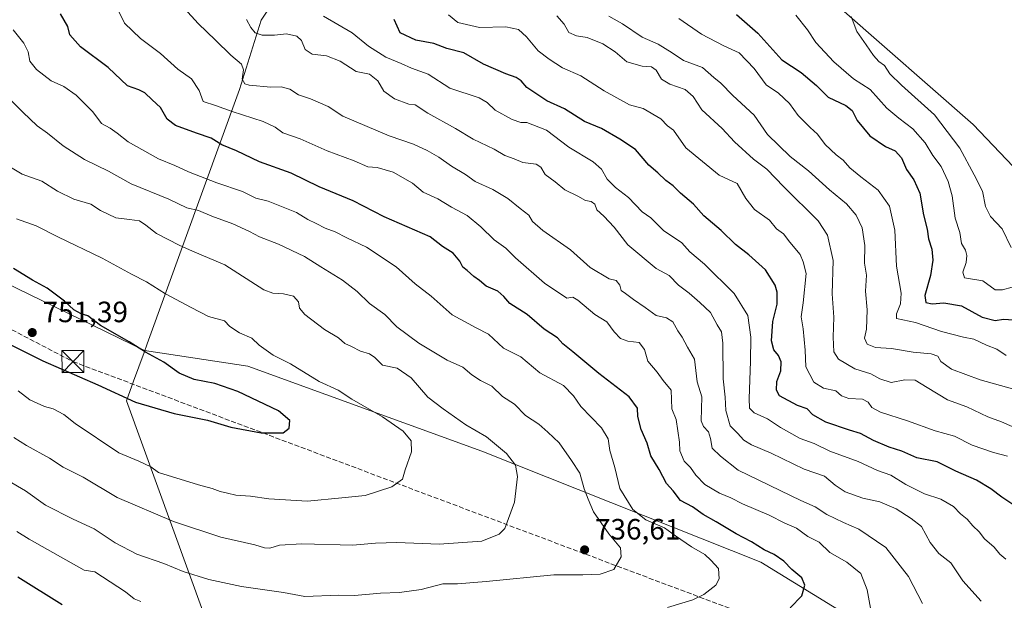
# Model space of a CAD drawing. Units: metres. Extents: x 644923 to 648383, y 4732266 to 4734652.
# Drawn here: x 646872 to 647208, y 4733941 to 4734139 of the extents above; entities that cross this region are included whole.
import ezdxf

# ---------------------------------------------------------------- set-up
doc = ezdxf.new("R2010")
doc.units = ezdxf.units.M
doc.header["$MEASUREMENT"] = 0
doc.linetypes.add('DGN Style 3', pattern=[2.307223, 1.648017, -0.659207])
for name, color, linetype, lineweight in [('Arbolado forestal CxS', 92, 'Continuous', 0), ('Cima', 7, 'Continuous', 0), ('Comarca', 135, 'Continuous', 13), ('Comarca CxS', 21, 'Continuous', 0), ('Conducción de hidrocarburos lineal', 6, 'DGN Style 3', 0), ('Curva de nivel maestra', 30, 'Continuous', 30), ('Curva de nivel normal', 30, 'Continuous', 0), ('Entidad de ámbito territorial', 7, 'Continuous', 0), ('Entidad de ámbito territorial CxS', 92, 'Continuous', 0), ('Municipio', 91, 'Continuous', 13), ('Municipio CxS', 4, 'Continuous', 0), ('Pastizal CxS', 92, 'Continuous', 0), ('Punto de cota en terreno', 7, 'Continuous', 0), ('Rótulo de punto de cota en terreno', 7, 'Continuous', 0), ('Torre de tendido puntual', 7, 'Continuous', 0)]:
    doc.layers.add(name, color=color, linetype=linetype, lineweight=lineweight)
doc.styles.add('Style-Arial', font='txt')

# ---------------------------------------------------------------- blocks, each defined once
blk = doc.blocks.new('5PATER')
at = {"layer": 'Punto de cota en terreno', "linetype": 'Continuous', "lineweight": 0}
h = blk.add_hatch(color=51, dxfattribs=at)
edge = h.paths.add_edge_path()
edge.add_ellipse((0, 0), major_axis=(-0.11, -0.111), ratio=0.999422, start_angle=0, end_angle=360)
blk = doc.blocks.new('5TTEND')
at = {"layer": 'Cima', "color": 7, "linetype": 'Continuous', "lineweight": 0}
for p, q in [((-0.375, 0.3754), (0.375, -0.3746)), ((0.372, 0.3784), (-0.372, -0.3776))]:
    blk.add_line(p, q, dxfattribs=at)
at = {"layer": 'Cima', "color": 7, "linetype": 'Continuous', "lineweight": 0, "flags": 128}
blk.add_lwpolyline([(-0.375, -0.3746), (0.375, -0.3746), (0.375, 0.3754), (-0.375, 0.3754), (-0.372, -0.3776)], dxfattribs=at)

msp = doc.modelspace()

# ---------------------------------------------------------------- linework, layer by layer
at = {"layer": 'Arbolado forestal CxS', "color": 92, "linetype": 'Continuous', "lineweight": 0}
for points in [[(646835.7592, 4734308.2811, 701.5762), (646873.2157, 4734337.6095, 688.3634), (646898.4585, 4734331.9065, 686.8907), (646953.0137, 4734320.5015, 682.6203), (646974.1845, 4734308.2807, 680.6763), (646991.2829, 4734289.5441, 678.431), (646998.6111, 4734260.2155, 677.3896), (646997.7965, 4734239.8489, 678.5017), (647002.7641, 4734221.3993, 678.3682), (647004.9879, 4734216.7205, 678.3557), (647015.8287, 4734208.4293, 676.4594), (647030.1263, 4734196.7645, 675.3456), (647057.6779, 4734188.0117, 672.1986), (647081.4945, 4734176.6137, 670.7995), (647116.1521, 4734163.6149, 668.1565), (647131.5239, 4734158.9661, 667.3318), (647152.3083, 4734142.4023, 665.2143), (647197.2281, 4734103.0189, 662.3021), (647226.6701, 4734072.0915, 660.671)], [(647004.9879, 4734216.7205, 678.3557), (647015.8287, 4734208.4293, 676.4594), (647030.1263, 4734196.7645, 675.3456), (647057.6779, 4734188.0117, 672.1986), (647081.4945, 4734176.6137, 670.7995), (647116.1521, 4734163.6149, 668.1565), (647131.5239, 4734158.9661, 667.3318), (647152.3083, 4734142.4023, 665.2143), (647197.2281, 4734103.0189, 662.3021), (647226.6701, 4734072.0915, 660.671), (647242.2907, 4734058.5587, 659.934), (647263.3247, 4734059.7195, 657.8093), (647274.7245, 4734057.2755, 657.0908), (647288.5659, 4734043.4259, 656.6832), (647330.9073, 4734025.5041, 652.3683)], [(646667.8208, 4734095.4631, 758.2704), (646703.3165, 4734095.4629, 755.2612), (646726.4293, 4734092.1611, 753.9591), (646752.0201, 4734090.5099, 752.9856), (646776.7839, 4734084.7309, 752.5656), (646794.1187, 4734082.2551, 752.7435), (646825.1375, 4734082.4871, 749.354), (646825.1373, 4734072.7111, 750.9877), (646866.5835, 4734049.2835, 750.7941), (646914.4849, 4734026.0085, 749.5457), (646949.7183, 4734020.5727, 746.8407), (647029.5021, 4733991.6191, 741.1563), (647084.7263, 4733969.6815, 729.6998), (647124.7837, 4733953.7697, 726.6553), (647167.1249, 4733927.7001, 719.3651)], [(646825.1375, 4734082.4871, 749.354), (646825.1373, 4734072.7111, 750.9877), (646866.5835, 4734049.2835, 750.7941), (646914.4849, 4734026.0085, 749.5457), (646949.7183, 4734020.5727, 746.8407), (647029.5021, 4733991.6191, 741.1563), (647084.7263, 4733969.6815, 729.6998), (647124.7837, 4733953.7697, 726.6553), (647167.1249, 4733927.7001, 719.3651), (647275.4549, 4733871.5089, 704.5635), (647316.2489, 4733843.4405, 698.1541), (647348.2119, 4733813.2189, 691.7493), (647367.9573, 4733788.3713, 686.0663), (647401.7425, 4733763.9967, 681.7747), (647490.8463, 4733731.4879, 668.6678), (647548.3093, 4733706.1555, 648.505), (647579.0597, 4733688.2397, 635.6942)], [(646825.1375, 4734082.4871, 749.354), (646825.1373, 4734072.7111, 750.9877), (646866.5835, 4734049.2835, 750.7941), (646914.4849, 4734026.0085, 749.5457), (646949.7183, 4734020.5727, 746.8407), (647029.5021, 4733991.6191, 741.1563), (647084.7263, 4733969.6815, 729.6998), (647124.7837, 4733953.7697, 726.6553), (647167.1249, 4733927.7001, 719.3651), (647275.4549, 4733871.5089, 704.5635), (647316.2489, 4733843.4405, 698.1541), (647348.2119, 4733813.2189, 691.7493), (647367.9573, 4733788.3713, 686.0663), (647401.7425, 4733763.9967, 681.7747), (647490.8463, 4733731.4879, 668.6678), (647548.3093, 4733706.1555, 648.505), (647579.0597, 4733688.2397, 635.6942)], [(647167.1249, 4733927.7001, 719.3651), (647124.7837, 4733953.7697, 726.6553), (647084.7263, 4733969.6815, 729.6998), (647029.5021, 4733991.6191, 741.1563), (646949.7183, 4734020.5727, 746.8407), (646914.4849, 4734026.0085, 749.5457), (646866.5835, 4734049.2835, 750.7941)]]:
    msp.add_polyline3d(points, dxfattribs=at)
at = {"layer": 'Comarca', "color": 135, "linetype": 'Continuous', "lineweight": 13, "flags": 128}
msp.add_lwpolyline([(646939.865, 4733921.68), (646908.282, 4734008.777), (646910.719, 4734015.494), (646914.267, 4734025.277), (646915.327, 4734028.199), (646946.823, 4734115.03), (646954.229, 4734138.69), (646970.143, 4734162.52), (647003.917, 4734214.961), (647007.037, 4734219.806), (647010.442, 4734225.092), (647033.609, 4734248.306), (647063.486, 4734279.151), (647065.672, 4734282.127), (647068.655, 4734286.189), (647093.42, 4734319.911), (647119.869, 4734357.043), (647131.313, 4734382.054), (647153.149, 4734395.582), (647205.031, 4734475.661), (647205.29, 4734476.056), (647209.328, 4734482.232)], dxfattribs=at)
msp.add_lwpolyline([(646939.865, 4733921.68), (646908.282, 4734008.777), (646910.719, 4734015.494), (646914.267, 4734025.277), (646915.327, 4734028.199), (646946.823, 4734115.03), (646954.229, 4734138.69), (646970.143, 4734162.52), (647003.917, 4734214.961), (647007.037, 4734219.806), (647010.442, 4734225.092), (647033.609, 4734248.306), (647063.486, 4734279.151), (647065.672, 4734282.127), (647068.655, 4734286.189), (647093.42, 4734319.911), (647119.869, 4734357.043), (647131.313, 4734382.054), (647153.149, 4734395.582), (647205.031, 4734475.661), (647205.29, 4734476.056), (647209.328, 4734482.232)], dxfattribs=at)
at = {"layer": 'Comarca CxS', "color": 21, "linetype": 'Continuous', "lineweight": 0, "flags": 128}
for points in [[(646939.865, 4733921.68), (646908.282, 4734008.777), (646910.719, 4734015.494), (646914.267, 4734025.277), (646915.327, 4734028.199), (646946.823, 4734115.03), (646954.229, 4734138.69), (646970.143, 4734162.52), (647003.917, 4734214.961), (647007.037, 4734219.806), (647010.442, 4734225.092), (647033.609, 4734248.306), (647063.486, 4734279.151), (647065.672, 4734282.127), (647068.655, 4734286.189), (647093.42, 4734319.911), (647119.869, 4734357.043), (647131.313, 4734382.054), (647153.149, 4734395.582), (647205.031, 4734475.661), (647205.29, 4734476.056), (647209.328, 4734482.232)], [(647209.328, 4734482.232), (647205.29, 4734476.056), (647205.031, 4734475.661), (647153.149, 4734395.582), (647131.313, 4734382.054), (647119.869, 4734357.043), (647093.42, 4734319.911), (647068.655, 4734286.189), (647065.672, 4734282.127), (647063.486, 4734279.151), (647033.609, 4734248.306), (647010.442, 4734225.092), (647007.037, 4734219.806), (647003.917, 4734214.961), (646970.143, 4734162.52), (646954.229, 4734138.69), (646946.823, 4734115.03), (646915.327, 4734028.199), (646914.267, 4734025.277), (646910.719, 4734015.494), (646908.282, 4734008.777), (646939.865, 4733921.68)]]:
    msp.add_lwpolyline(points, dxfattribs=at)
at = {"layer": 'Conducción de hidrocarburos lineal', "color": 6, "linetype": 'DGN Style 3', "lineweight": 0}
msp.add_polyline3d([(644930.2499, 4734241.76, 627.874), (645124.85, 4734207.04, 683.6104), (645166.29, 4734200.83, 691.2411), (645234.15, 4734160.91, 688.1703), (645479.05, 4734163.72, 705.4582), (645640.4521, 4734096.9146, 714.3091), (645768.3417, 4734087.9208, 707.6689), (645838.1919, 4734071.5166, 716.6229), (646052.24, 4734010.28, 768.022), (646086.48, 4734000.85, 774.7262), (646126.62, 4734050.45, 779.241), (646178.7, 4734114.48, 773.7684), (646186.59, 4734122.82, 773.3123), (646206.2618, 4734146.687, 769.7817), (646350.86, 4734116.89, 780.5992), (646522.8099, 4734106.9994, 784.8247), (646762.86, 4734088.56, 752.9989), (646890.03, 4734022.17, 751.1068), (647125.22, 4733933.83, 726.183), (647287.25, 4733849.42, 701.7121), (647386.0941, 4733750.9225, 685.0686), (648013.06, 4733484.27, 686.4115), (648193.93, 4733470.79, 702.4598), (648356.795, 4733557.7796, 748.4509)], dxfattribs=at)
at = {"layer": 'Curva de nivel maestra', "color": 30, "linetype": 'Continuous', "lineweight": 30, "flags": 128}
for points, elevation in [([(647134.81, 4733938.2201), (647138.73, 4733942.2201), (647139.81, 4733945.8901), (647138.76, 4733948.4001), (647135.33, 4733951.2501), (647132.63, 4733954.1201), (647129.35, 4733956.3301), (647125.94, 4733957.9201), (647121.58, 4733960.6601), (647116.35, 4733963.4101), (647109.56, 4733967.5601), (647105.04, 4733970.0501), (647101.43, 4733972.6701), (647097.34, 4733974.7401), (647094.85, 4733978.0501), (647092.6, 4733980.6301), (647090.02, 4733985.3401), (647087.27, 4733990.0101), (647085.98, 4733994.3101), (647083.89, 4733998.9601), (647082.8, 4734003.4601), (647082.62, 4734006.3201), (647079.82, 4734010.1501), (647069.43, 4734018.0801), (647060.58, 4734025.5601), (647057.16, 4734028.2601), (647055.37, 4734030.2801), (647050.84, 4734033.2501), (647045.02, 4734038.2201), (647039.09, 4734041.9901), (647037.02, 4734044.3701), (647034.96, 4734046.1801), (647031.01, 4734047.8801), (647028.74, 4734049.8101), (647026.78, 4734051.1601), (647024.49, 4734053.2401), (647023.02, 4734054.4101), (647022.09, 4734056.4001), (647019.74, 4734059.1401), (647016.14, 4734061.4501), (647011.96, 4734064.7701), (646996.22, 4734071.5301), (646985.62, 4734077.0201), (646974.04, 4734081.8501), (646964.46, 4734086.4201), (646953.72, 4734090.3001), (646945.83, 4734094.1201), (646940.82, 4734096.1301), (646937.19, 4734098.4101), (646932.13, 4734100.1001), (646925.01, 4734102.6701), (646922.17, 4734104.8901), (646919.94, 4734108.8601), (646917.03, 4734111.4301), (646914.59, 4734113.8601), (646912.5, 4734114.9001), (646908.61, 4734116.3101), (646902.04, 4734122.5001), (646892.54, 4734129.5201), (646888.98, 4734133.7001), (646888.24, 4734136.5001), (646885.81, 4734140.7801)], 725), ([(647116.49, 4734140.6201), (647123.78, 4734134.2201), (647131.86, 4734125.1101), (647138.46, 4734120.7801), (647143.7, 4734116.3201), (647147.69, 4734112.3801), (647153.73, 4734109.5701), (647155.87, 4734107.8601), (647157.66, 4734104.4101), (647161.95, 4734099.2101), (647167.26, 4734095.5301), (647170.62, 4734094.0701), (647172.74, 4734091.7001), (647174.44, 4734087.7201), (647176.96, 4734084.1501), (647179.04, 4734079.6601), (647180.3, 4734072.2801), (647181.52, 4734067.3601), (647182, 4734064.1001), (647183.08, 4734060.5801), (647183.46, 4734056.7701), (647182.63, 4734051.6001), (647180.73, 4734044.7101), (647181.11, 4734042.3301), (647183.24, 4734041.8401), (647187.23, 4734042.2701), (647193.18, 4734041.2501), (647200.23, 4734037.3601), (647204.67, 4734036.1601), (647207.61, 4734036.6201), (647211, 4734036.4101)], 675), ([(647211.82, 4733972.7901), (647206.96, 4733975.9401), (647203.23, 4733978.8101), (647198.34, 4733981.7701), (647191.31, 4733984.8201), (647184.95, 4733987.9901), (647178, 4733989.3101), (647172.85, 4733991.5701), (647168.54, 4733992.9701), (647163.2, 4733995.2001), (647158.74, 4733997.6601), (647155.04, 4733998.7601), (647146.91, 4734001.5101), (647142.46, 4734003.9801), (647140.57, 4734006.0401), (647137.28, 4734007.1801), (647131.13, 4734010.5201), (647130.08, 4734012.3901), (647130.22, 4734015.3601), (647131.6, 4734019.0801), (647131.74, 4734022.0801), (647130.82, 4734024.3001), (647129.15, 4734026.2401), (647128.41, 4734029.2201), (647128.84, 4734035.8401), (647130.27, 4734041.7201), (647130.37, 4734045.8401), (647129.59, 4734048.2201), (647126.32, 4734053.4401), (647120.63, 4734058.6101), (647116.13, 4734062.1001), (647111.22, 4734066.9401), (647105.32, 4734071.9301), (647101.8, 4734075.8501), (647097.33, 4734079.6401), (647094.79, 4734082.1001), (647092.32, 4734083.9601), (647089.59, 4734086.5701), (647086.52, 4734089.1801), (647081.96, 4734094.5301), (647076.62, 4734098.0801), (647070.38, 4734101.6501), (647064.58, 4734104.0801), (647057.8, 4734108.4301), (647051.72, 4734111.1001), (647044.87, 4734115.6801), (647042.98, 4734117.9601), (647041.27, 4734119.1201), (647037.72, 4734120.3601), (647030.1, 4734123.6401), (647023.44, 4734127.5101), (647017.64, 4734128.9401), (647013.15, 4734130.6901), (647007.04, 4734131.8801), (647001.68, 4734134.3401), (646999.63, 4734138.8501)], 700), ([(646861.44, 4734031.5001), (646879.78, 4734022.4301), (646898.55, 4734014.2001), (646911.37, 4734008.3201), (646924.55, 4734004.4401), (646935.91, 4734002.1701), (646943.91, 4733999.7901), (646954.24, 4733997.8601), (646961.73, 4733997.9101), (646963.76, 4733999.4301), (646964.02, 4734002.0401), (646960.17, 4734005.3901), (646946.32, 4734012.0001), (646938.39, 4734014.7101), (646931.38, 4734016.1101), (646926.31, 4734018.2001), (646921.02, 4734022.0001), (646914.79, 4734025.3501), (646909.26, 4734028.9001), (646899.46, 4734034.4401), (646895.11, 4734037.7501), (646892.79, 4734038.4301), (646890.32, 4734039.7801), (646887.13, 4734042.7401), (646881.26, 4734047.2401), (646876.25, 4734049.9701), (646869.78, 4734053.8801)], 750), ([(646871.22, 4733948.6901), (646886.36, 4733939.2601)], 725)]:
    msp.add_lwpolyline(points, dxfattribs=dict(at, elevation=elevation))
at = {"layer": 'Curva de nivel normal', "color": 30, "linetype": 'Continuous', "lineweight": 0, "flags": 128}
for points, elevation in [([(646928.13, 4734142.6001), (646932.8, 4734137.5501), (646938.68, 4734131.8801), (646943.94, 4734126.6901), (646947.5, 4734123.6801), (646948.23, 4734121.7501), (646947.79, 4734118.5501), (646948.67, 4734116.9701), (646950.12, 4734116.4401), (646957.52, 4734115.7601), (646961.1, 4734115.8601), (646964, 4734115.0801), (646967.03, 4734113.2301), (646971.12, 4734111.8401), (646977.15, 4734109.2201), (646982.06, 4734105.9401), (646997.9, 4734099.2101), (647006.28, 4734096.3901), (647010.87, 4734094.1801), (647014.91, 4734091.9601), (647019.21, 4734088.8101), (647023.99, 4734086.0401), (647027.31, 4734083.6201), (647033.25, 4734080.8901), (647038.46, 4734077.7701), (647042.57, 4734074.3501), (647045.58, 4734072.1201), (647046.81, 4734069.9301), (647050.31, 4734066.9501), (647059.83, 4734060.3401), (647066.54, 4734054.3301), (647072.96, 4734050.4601), (647075.41, 4734049.8701), (647076.64, 4734048.2101), (647077.13, 4734046.4501), (647078.61, 4734045.4401), (647081.27, 4734043.3101), (647085.32, 4734040.6801), (647089.01, 4734037.9501), (647092.54, 4734037.1201), (647094.71, 4734035.7301), (647096.46, 4734032.7001), (647097.85, 4734030.5501), (647099.72, 4734027.0601), (647102.15, 4734022.9801), (647103.03, 4734015.2201), (647104.58, 4734010.1201), (647104.41, 4734002.0201), (647105.18, 4734000.0101), (647106.84, 4733998.1901), (647107.57, 4733995.8901), (647108.16, 4733992.6101), (647111.02, 4733989.9601), (647116.96, 4733985.1001), (647138.39, 4733974.7301), (647143.26, 4733972.5801), (647147.32, 4733969.9601), (647152.96, 4733967.2301), (647158.2, 4733965.0201), (647167.43, 4733958.7001), (647175.11, 4733948.8601), (647179.95, 4733939.7001)], 715), ([(647162.13, 4733938.0401), (647161.07, 4733944.3101), (647158.86, 4733949.8701), (647154.13, 4733953.7001), (647148.27, 4733957.0801), (647144.65, 4733960.6101), (647140.77, 4733962.5101), (647136.88, 4733965.3201), (647132.91, 4733967.0101), (647127.56, 4733969.7401), (647118.53, 4733973.6201), (647114.56, 4733975.6901), (647110.63, 4733977.3001), (647105.69, 4733980.2401), (647102.54, 4733983.4701), (647100.74, 4733986.0401), (647098.6, 4733988.2501), (647097.13, 4733991.7201), (647097, 4733994.7301), (647095.82, 4734002.4201), (647094.42, 4734006.0801), (647094.11, 4734012.4801), (647091.41, 4734015.7801), (647089.33, 4734018.5201), (647086.14, 4734022.2801), (647085.05, 4734026.2701), (647083.27, 4734028.7101), (647079.4, 4734029.1601), (647076.87, 4734030.0601), (647074.71, 4734032.3001), (647072.22, 4734035.7401), (647068.12, 4734038.2901), (647062.36, 4734043.1701), (647060.56, 4734044.1501), (647058.54, 4734043.8501), (647050.95, 4734048.9801), (647041.08, 4734057.5201), (647037.76, 4734060.9101), (647033.74, 4734063.7201), (647029.21, 4734068.1801), (647024.57, 4734071.9801), (647019.23, 4734074.9001), (647014.58, 4734077.6701), (647009.58, 4734080.0201), (647005.91, 4734083.0301), (646999.31, 4734086.8301), (646993.82, 4734088.3401), (646990.62, 4734088.6601), (646985.99, 4734090.6501), (646976.73, 4734094.1201), (646967.52, 4734098.1201), (646961.59, 4734100.2101), (646958.98, 4734102.1501), (646954.88, 4734104.0601), (646944.4, 4734107.5201), (646938.66, 4734109.5801), (646934.5, 4734110.9001), (646933.04, 4734114.6701), (646930.5, 4734118.5901), (646925.8, 4734121.8901), (646919.94, 4734127.2501), (646913.12, 4734132.4301), (646907.62, 4734137.6001), (646905.74, 4734141.3801)], 720), ([(646975.47, 4734140.0201), (646985.33, 4734134.3701), (646990.88, 4734129.7601), (646996.77, 4734126.0001), (647002.01, 4734123.8701), (647005.52, 4734122.2601), (647011.24, 4734120.2001), (647018.58, 4734115.4701), (647028.67, 4734112.2001), (647031.31, 4734110.5801), (647034.12, 4734107.9701), (647039.94, 4734104.7501), (647042.91, 4734103.7501), (647044.91, 4734103.7401), (647051.6, 4734101.1201), (647059.25, 4734095.3001), (647067.48, 4734090.3201), (647070.39, 4734087.8001), (647072.27, 4734084.4501), (647075.2, 4734081.5801), (647079.62, 4734078.1601), (647084.3, 4734073.2801), (647087.23, 4734071.2701), (647091.58, 4734066.8501), (647097.79, 4734062.7001), (647100.57, 4734059.6001), (647105.48, 4734055.3801), (647115.67, 4734045.3701), (647120.3, 4734037.9001), (647121.33, 4734030.5401), (647121.17, 4734022.2201), (647120.77, 4734009.5301), (647120.85, 4734006.2401), (647122.44, 4734004.7501), (647126.97, 4734002.6201), (647131.51, 4733999.6601), (647138.21, 4733995.9201), (647142.91, 4733994.1901), (647148.24, 4733991.6201), (647157.91, 4733988.1201), (647164.58, 4733984.9901), (647169.06, 4733983.4401), (647174.2, 4733980.2501), (647180.62, 4733977.0301), (647186.13, 4733975.2401), (647190.44, 4733972.7101), (647192.86, 4733970.2401), (647195.14, 4733968.4201), (647197.08, 4733966.1801), (647199.28, 4733964.1401), (647201.12, 4733961.7501), (647204.39, 4733958.8801), (647206.26, 4733956.5001), (647208.35, 4733954.7801)], 705), ([(647208.88, 4733989.9601), (647204.13, 4733991.1701), (647196.82, 4733993.7201), (647190.8, 4733996.7301), (647184.24, 4733998.5401), (647174.75, 4734001.9501), (647165.54, 4734004.9001), (647162.58, 4734006.4601), (647161.36, 4734008.3901), (647159.39, 4734009.3701), (647154.79, 4734009.5501), (647152.32, 4734010.4401), (647150.38, 4734012.1501), (647146.17, 4734013.1501), (647142.8, 4734015.1401), (647140.12, 4734020.4401), (647139.85, 4734026.1201), (647139.16, 4734033.3001), (647138.49, 4734037.4201), (647139.23, 4734042.2201), (647140.2, 4734052.2501), (647139.23, 4734056.2301), (647138.12, 4734058.7601), (647134.63, 4734062.9401), (647132.49, 4734065.8001), (647130.13, 4734067.5001), (647127.66, 4734070.3801), (647122.58, 4734074.0401), (647119.65, 4734077.8001), (647116.63, 4734082.8901), (647110.55, 4734085.8301), (647099.19, 4734095.1101), (647094.92, 4734101.1101), (647092.91, 4734102.5701), (647090.58, 4734104.9801), (647084.58, 4734108.4901), (647079.91, 4734109.7201), (647071.26, 4734114.5801), (647063.3, 4734119.6701), (647057.1, 4734122.4101), (647052.56, 4734125.4001), (647048.75, 4734128.2001), (647044.83, 4734133.0001), (647042.04, 4734135.4401), (647037.68, 4734136.3701), (647028.73, 4734136.1301), (647021.34, 4734137.8101), (647018.2, 4734140.4801)], 695), ([(647212.58, 4733999.1601), (647206.85, 4734001.6501), (647202.24, 4734003.3501), (647195.04, 4734006.7801), (647188.41, 4734009.1001), (647181.46, 4734013.3101), (647177.46, 4734015.8801), (647173.86, 4734015.9801), (647169.18, 4734015.0701), (647165.4, 4734016.2601), (647162.27, 4734018.0301), (647156.79, 4734019.7401), (647151.23, 4734023.0301), (647149.64, 4734025.5401), (647149.48, 4734030.5201), (647149.7, 4734037.3101), (647149.14, 4734045.2601), (647149.44, 4734056.6301), (647147.52, 4734065.2701), (647144.35, 4734070.2201), (647132.61, 4734081.7601), (647126.79, 4734087.8201), (647122.21, 4734091.2001), (647115.78, 4734097.1901), (647111.61, 4734101.6501), (647104.63, 4734108.0401), (647101.66, 4734112.6401), (647098.94, 4734115.0401), (647093.7, 4734116.8401), (647090.84, 4734118.5801), (647089.01, 4734121.5601), (647087.4, 4734122.7601), (647084.31, 4734122.9101), (647079.07, 4734124.4101), (647075.07, 4734127.9001), (647070.87, 4734130.6301), (647065.46, 4734132.7101), (647061.84, 4734133.2601), (647059.24, 4734134.4001), (647057.69, 4734137.2401), (647055.1, 4734140.1601)], 690), ([(647213.45, 4734012.0901), (647199.6, 4734015.9201), (647189.79, 4734019.6301), (647186.15, 4734022.1701), (647185.15, 4734024.0201), (647182.84, 4734024.8801), (647176.7, 4734025.4201), (647169.32, 4734026.6801), (647163.86, 4734026.9801), (647160.98, 4734028.1301), (647160.17, 4734030.1801), (647160.84, 4734033.2201), (647161.07, 4734039.8901), (647160.52, 4734046.2201), (647160.77, 4734051.7001), (647160.14, 4734055.7401), (647160.28, 4734061.8401), (647159.29, 4734067.8401), (647157.29, 4734072.1601), (647154.01, 4734075.9701), (647148.23, 4734080.7401), (647141.06, 4734087.2101), (647134.8, 4734092.1401), (647126.99, 4734099.6501), (647122.42, 4734106.2101), (647115.18, 4734113.0001), (647111.12, 4734117.1401), (647108.7, 4734119.1001), (647104.82, 4734122.5101), (647098.36, 4734124.8701), (647094.44, 4734127.5501), (647089.68, 4734130.5201), (647084.28, 4734132.9001), (647077.56, 4734137.4301), (647072.93, 4734139.9801)], 685), ([(647096.82, 4734139.1801), (647104.56, 4734133.9301), (647112.17, 4734129.9401), (647117.3, 4734127.4801), (647122.53, 4734122.1701), (647126.57, 4734116.5501), (647130.82, 4734113.8001), (647134.58, 4734110.2201), (647137.48, 4734106.1201), (647141.54, 4734102.0001), (647144.07, 4734099.7401), (647146.69, 4734096.2101), (647150.43, 4734092.6701), (647152.9, 4734090.9001), (647155.16, 4734088.3001), (647158.85, 4734085.1601), (647164.76, 4734080.6201), (647168.62, 4734075.1601), (647170.42, 4734067.0601), (647171.07, 4734054.7301), (647172.58, 4734045.5101), (647172.46, 4734041.8901), (647171.01, 4734038.5201), (647171.02, 4734036.9001), (647177.55, 4734035.4901), (647186.44, 4734032.4101), (647193.85, 4734030.5001), (647197.48, 4734029.8001), (647201.78, 4734027.7601), (647205.33, 4734026.4401), (647208.41, 4734024.2601)], 680), ([(647210.56, 4734047.5701), (647207.19, 4734046.6801), (647204.74, 4734046.7101), (647200.46, 4734049.7701), (647194.22, 4734050.7801), (647193.71, 4734052.6701), (647194.86, 4734055.9301), (647195.1, 4734058.3701), (647194.54, 4734060.1801), (647193.19, 4734062.4801), (647192.64, 4734066.2001), (647191.11, 4734071.0901), (647190.02, 4734078.6801), (647188.72, 4734083.6301), (647186.34, 4734088.7001), (647183.46, 4734092.4701), (647180.87, 4734096.8501), (647176.67, 4734101.6401), (647171.86, 4734105.1701), (647167.69, 4734108.6701), (647162.1, 4734115.0501), (647156.34, 4734118.6901), (647149.66, 4734124.4801), (647143.52, 4734131.0201), (647140.7, 4734135.3401), (647136.73, 4734140.3801)], 670), ([(647155.56, 4734139.8701), (647157.52, 4734134.8301), (647160.72, 4734130.3001), (647163.19, 4734126.5701), (647165.02, 4734124.5101), (647166.9, 4734123.1901), (647168.81, 4734120.3601), (647172.8, 4734116.4401), (647184, 4734106.3201), (647192.65, 4734094.9601), (647197.54, 4734085.9201), (647200.43, 4734080.3701), (647201.36, 4734075.0701), (647203.08, 4734071.6601), (647207.09, 4734067.4801), (647210.22, 4734061.1401)], 665), ([(647199.94, 4733940.4201), (647193.73, 4733947.3501), (647189.56, 4733953.4701), (647185.53, 4733956.6901), (647182.48, 4733960.4601), (647179.56, 4733965.9401), (647176.09, 4733968.6701), (647170.95, 4733971.9901), (647165.4, 4733974.3701), (647159.59, 4733975.5601), (647153.48, 4733977.7901), (647150.09, 4733979.9701), (647146.46, 4733983.0401), (647139.58, 4733985.4201), (647128.24, 4733990.9801), (647121.58, 4733993.7601), (647118.91, 4733995.3801), (647116.78, 4733997.8001), (647114.34, 4734000.2901), (647112.84, 4734005.4901), (647112.53, 4734010.0301), (647111.92, 4734016.3401), (647111.77, 4734028.4901), (647111.36, 4734032.3701), (647109.82, 4734034.7301), (647107.6, 4734038.9301), (647103.98, 4734042.3101), (647100.35, 4734045.5001), (647096.69, 4734048.2701), (647093.44, 4734051.5001), (647089.07, 4734053.9901), (647079.4, 4734062.0401), (647074.73, 4734068.0401), (647071.19, 4734071.8301), (647068.84, 4734073.9301), (647068.07, 4734075.9301), (647066.8, 4734076.7801), (647064.91, 4734077.1301), (647062.31, 4734078.5901), (647057.86, 4734080.8001), (647054.6, 4734083.5501), (647051.16, 4734086.0501), (647049.7, 4734088.5601), (647048.04, 4734089.5001), (647043.58, 4734090.1401), (647040.6, 4734091.3901), (647037.34, 4734092.5401), (647033.74, 4734094.6001), (647026.64, 4734098.0701), (647020.55, 4734101.7201), (647011.08, 4734106.8901), (647006.8, 4734109.7501), (647004.64, 4734109.9501), (646999.73, 4734111.8501), (646996.1, 4734114.3901), (646994.08, 4734117.9801), (646991.19, 4734120.2701), (646986.65, 4734121.1501), (646981.24, 4734124.7101), (646976.58, 4734126.4901), (646971.61, 4734127.0501), (646969.21, 4734128.6601), (646967.99, 4734131.7201), (646966.42, 4734133.2401), (646962.91, 4734133.9701), (646958.78, 4734133.5301), (646954.57, 4734133.5401), (646952.22, 4734134.3801), (646950.76, 4734136.2001), (646949.19, 4734138.8401)], 710), ([(647092.91, 4733938.2901), (647101.54, 4733940.9401), (647105.28, 4733942.6601), (647109.35, 4733945.8901), (647110.57, 4733948.0801), (647110.33, 4733951.5601), (647107.72, 4733954.4501), (647105.66, 4733956.3501), (647101.1, 4733958.9801), (647095.65, 4733962.7001), (647091.88, 4733965.4301), (647085.53, 4733968.1601), (647081.04, 4733971.7201), (647076.61, 4733978.8601), (647074.94, 4733986.0101), (647073.2, 4733991.8201), (647072.62, 4733995.8701), (647070.42, 4733999.5501), (647063.28, 4734006.8901), (647060.82, 4734010.5101), (647057.4, 4734014.0001), (647049.31, 4734018.3901), (647042.85, 4734023.8401), (647036.96, 4734026.7601), (647031.8, 4734031.4901), (647027.63, 4734033.6801), (647019.42, 4734038.1601), (647012.27, 4734044.5101), (647006.76, 4734048.7301), (647000.28, 4734054.5501), (646990.23, 4734061.2501), (646983.5, 4734064.4201), (646979.52, 4734066.4901), (646976.11, 4734067.6501), (646973, 4734069.3401), (646970.19, 4734070.6201), (646966.33, 4734073.0601), (646960.64, 4734075.2801), (646956.64, 4734076.9601), (646952.46, 4734077.9301), (646947.89, 4734080.2001), (646939.15, 4734083.1201), (646929.44, 4734086.9301), (646924.76, 4734089.1301), (646919.2, 4734091.3601), (646908.87, 4734097.1201), (646905.11, 4734100.1501), (646902.73, 4734101.7901), (646899.77, 4734103.3601), (646896.76, 4734107.4001), (646891.08, 4734113.0601), (646886.88, 4734116.0501), (646882.59, 4734117.9901), (646877.61, 4734121.8001), (646875.35, 4734124.6701), (646874.72, 4734127.8701), (646873.21, 4734130.8601), (646869.57, 4734135.3801)], 730), ([(646867.83, 4733981.6301), (646873.79, 4733978.0301), (646880.67, 4733973.2401), (646890.08, 4733968.3801), (646897.21, 4733965.1101), (646904.46, 4733960.3501), (646911.82, 4733956.4601), (646920.98, 4733953.3401), (646927.66, 4733950.5101), (646936.42, 4733947.7901), (646947.52, 4733945.5001), (646961.82, 4733943.3701), (646969.12, 4733942.0501), (646980.61, 4733942.5401), (646986.1, 4733942.4001), (646995, 4733943.1201), (647001.43, 4733943.3901), (647008.88, 4733944.4601), (647016.24, 4733946.3201), (647021.29, 4733946.4101), (647031.07, 4733947.1501), (647054.16, 4733949.4701), (647064.01, 4733949.4801), (647069.97, 4733949.6501), (647074.55, 4733951.2201), (647077.1, 4733955.5901), (647076.86, 4733958.6101), (647072.87, 4733963.4001), (647067.63, 4733970.9401), (647065.84, 4733975.2301), (647064.49, 4733978.8001), (647063.02, 4733984.0801), (647060.14, 4733988.4501), (647055.93, 4733994.4401), (647052.05, 4733998.1501), (647049.01, 4734000.8501), (647044.47, 4734003.7801), (647040.65, 4734007.6301), (647036.57, 4734010.2201), (647032.92, 4734013.8101), (647029.14, 4734015.7701), (647026.14, 4734017.7001), (647023.06, 4734020.2801), (647017.73, 4734022.7101), (647008.05, 4734028.4801), (647000.5, 4734033.9801), (646996.41, 4734038.2101), (646991.27, 4734042.0301), (646986.98, 4734046.1401), (646982.04, 4734049.9501), (646974.57, 4734054.4501), (646969.01, 4734057.9901), (646960.12, 4734062.2001), (646953.66, 4734064.7301), (646950.24, 4734066.5701), (646944.53, 4734069.1201), (646937.38, 4734071.8001), (646932.85, 4734073.6901), (646928.87, 4734074.6001), (646922.74, 4734077.5401), (646909.93, 4734082.8501), (646902.2, 4734087.1201), (646893.95, 4734091.0801), (646886.71, 4734095.7701), (646881.34, 4734100.1501), (646877.82, 4734102.6401), (646872.87, 4734107.2201), (646863.31, 4734116.7001)], 735), ([(646869.85, 4733996.3301), (646874.2, 4733993.5501), (646882.06, 4733989.2001), (646886.67, 4733986.1801), (646893.45, 4733982.7201), (646905.16, 4733975.8601), (646924.35, 4733967.5801), (646940.54, 4733962.3201), (646952.08, 4733959.6801), (646955.36, 4733958.6801), (646957.22, 4733958.5701), (646960.54, 4733959.5401), (646968.15, 4733959.9801), (646985.58, 4733959.5501), (646993.24, 4733960.2601), (647000.58, 4733960.4901), (647014.93, 4733959.9201), (647029.5, 4733960.8601), (647035.43, 4733963.2501), (647037.35, 4733965.2401), (647040.72, 4733974.2201), (647041.74, 4733982.9501), (647040.99, 4733986.7901), (647037.93, 4733990.7901), (647031.16, 4733996.5201), (647024.07, 4734000.5501), (647016.4, 4734006.0501), (647011.16, 4734010.0201), (647005.39, 4734016.5801), (647000.7, 4734019.9201), (646995.61, 4734021.0101), (646993.02, 4734023.5601), (646991.24, 4734024.8401), (646988.16, 4734025.6901), (646985.08, 4734027.2801), (646982.84, 4734028.3701), (646980.62, 4734030.3301), (646975.81, 4734033.0801), (646969.2, 4734038.2001), (646967.35, 4734040.4601), (646967.01, 4734042.6001), (646965.24, 4734044.5401), (646961.92, 4734045.2701), (646958.19, 4734045.4801), (646955.2, 4734046.6601), (646941.82, 4734055.1601), (646930.84, 4734059.8101), (646926.3, 4734061.9401), (646918.48, 4734065.9201), (646914.94, 4734068.7301), (646912.72, 4734070.1501), (646909.34, 4734070.7101), (646904.65, 4734071.1801), (646899.46, 4734073.7701), (646896.07, 4734075.8601), (646890.3, 4734077.5601), (646884.79, 4734080.3001), (646879.4, 4734083.7401), (646872.71, 4734086.1101), (646864.88, 4734090.8201)], 740), ([(646870.76, 4734070.9001), (646877.5, 4734068.4801), (646884.81, 4734064.7801), (646899.96, 4734057.4601), (646909.98, 4734052.0501), (646915.07, 4734049.4401), (646921.61, 4734045.3501), (646930.37, 4734040.5801), (646936.26, 4734037.5101), (646941.74, 4734036.1001), (646943.58, 4734034.1801), (646946.84, 4734032.0101), (646951.02, 4734030.1601), (646953.61, 4734027.8001), (646958.35, 4734024.3801), (646964.21, 4734021.4301), (646974.05, 4734015.4201), (646980.51, 4734012.4401), (646985.13, 4734009.3701), (646995.68, 4734003.3001), (647002.65, 4733998.4801), (647005.48, 4733995.1801), (647005.58, 4733991.3801), (647003.44, 4733985.2201), (647002.53, 4733982.1201), (646998.84, 4733979.4101), (646989.77, 4733976.5401), (646981.74, 4733975.6601), (646970.04, 4733974.5401), (646956.87, 4733975.3201), (646950.58, 4733976.2801), (646945.58, 4733976.5701), (646942.81, 4733977.3101), (646940.31, 4733977.8301), (646937.57, 4733978.8801), (646932.91, 4733980.0801), (646919.26, 4733984.3201), (646916.64, 4733986.2801), (646912.52, 4733988.1601), (646905.72, 4733991.0501), (646890.74, 4734001.0401), (646886.92, 4734004.1001), (646883.3, 4734006.0201), (646880.26, 4734006.8601), (646875.28, 4734009.0801), (646871.28, 4734012.1601)], 745), ([(646870.88, 4733964.2001), (646875.12, 4733961.6001), (646893.86, 4733951.0001), (646897.51, 4733950.4501), (646907.91, 4733943.6401), (646910.9, 4733941.2601), (646913.22, 4733940.2901)], 730)]:
    msp.add_lwpolyline(points, dxfattribs=dict(at, elevation=elevation))
at = {"layer": 'Entidad de ámbito territorial', "color": 7, "linetype": 'Continuous', "lineweight": 0, "flags": 128}
msp.add_lwpolyline([(646939.865, 4733921.68), (646908.282, 4734008.777), (646910.719, 4734015.494), (646914.267, 4734025.277), (646915.327, 4734028.199), (646946.823, 4734115.03), (646954.229, 4734138.69), (646970.143, 4734162.52), (647003.917, 4734214.961), (647007.037, 4734219.806), (647010.442, 4734225.092), (647033.609, 4734248.306), (647063.486, 4734279.151), (647065.672, 4734282.127), (647068.655, 4734286.189), (647093.42, 4734319.911), (647119.869, 4734357.043), (647131.313, 4734382.054), (647153.149, 4734395.582), (647205.031, 4734475.661), (647205.29, 4734476.056), (647209.328, 4734482.232)], dxfattribs=at)
at = {"layer": 'Entidad de ámbito territorial CxS', "color": 92, "linetype": 'Continuous', "lineweight": 0, "flags": 128}
msp.add_lwpolyline([(646939.865, 4733921.68), (646908.282, 4734008.777), (646910.719, 4734015.494), (646914.267, 4734025.277), (646915.327, 4734028.199), (646946.823, 4734115.03), (646954.229, 4734138.69), (646970.143, 4734162.52), (647003.917, 4734214.961), (647007.037, 4734219.806), (647010.442, 4734225.092), (647033.609, 4734248.306), (647063.486, 4734279.151), (647065.672, 4734282.127), (647068.655, 4734286.189), (647093.42, 4734319.911), (647119.869, 4734357.043), (647131.313, 4734382.054), (647153.149, 4734395.582), (647205.031, 4734475.661), (647205.29, 4734476.056), (647209.328, 4734482.232)], dxfattribs=at)
at = {"layer": 'Municipio', "color": 91, "linetype": 'Continuous', "lineweight": 13, "flags": 128}
msp.add_lwpolyline([(646939.865, 4733921.68), (646908.282, 4734008.777), (646910.719, 4734015.494), (646914.267, 4734025.277), (646915.327, 4734028.199), (646946.823, 4734115.03), (646954.229, 4734138.69), (646970.143, 4734162.52), (647003.917, 4734214.961), (647007.037, 4734219.806), (647010.442, 4734225.092), (647033.609, 4734248.306), (647063.486, 4734279.151), (647065.672, 4734282.127), (647068.655, 4734286.189), (647093.42, 4734319.911), (647119.869, 4734357.043), (647131.313, 4734382.054), (647153.149, 4734395.582), (647205.031, 4734475.661), (647205.29, 4734476.056), (647209.328, 4734482.232)], dxfattribs=at)
msp.add_lwpolyline([(646939.865, 4733921.68), (646908.282, 4734008.777), (646910.719, 4734015.494), (646914.267, 4734025.277), (646915.327, 4734028.199), (646946.823, 4734115.03), (646954.229, 4734138.69), (646970.143, 4734162.52), (647003.917, 4734214.961), (647007.037, 4734219.806), (647010.442, 4734225.092), (647033.609, 4734248.306), (647063.486, 4734279.151), (647065.672, 4734282.127), (647068.655, 4734286.189), (647093.42, 4734319.911), (647119.869, 4734357.043), (647131.313, 4734382.054), (647153.149, 4734395.582), (647205.031, 4734475.661), (647205.29, 4734476.056), (647209.328, 4734482.232)], dxfattribs=at)
at = {"layer": 'Municipio CxS', "color": 4, "linetype": 'Continuous', "lineweight": 0, "flags": 128}
for points in [[(646939.865, 4733921.68), (646908.282, 4734008.777), (646910.719, 4734015.494), (646914.267, 4734025.277), (646915.327, 4734028.199), (646946.823, 4734115.03), (646954.229, 4734138.69), (646970.143, 4734162.52), (647003.917, 4734214.961), (647007.037, 4734219.806), (647010.442, 4734225.092), (647033.609, 4734248.306), (647063.486, 4734279.151), (647065.672, 4734282.127), (647068.655, 4734286.189), (647093.42, 4734319.911), (647119.869, 4734357.043), (647131.313, 4734382.054), (647153.149, 4734395.582), (647205.031, 4734475.661), (647205.29, 4734476.056), (647209.328, 4734482.232)], [(647209.328, 4734482.232), (647205.29, 4734476.056), (647205.031, 4734475.661), (647153.149, 4734395.582), (647131.313, 4734382.054), (647119.869, 4734357.043), (647093.42, 4734319.911), (647068.655, 4734286.189), (647065.672, 4734282.127), (647063.486, 4734279.151), (647033.609, 4734248.306), (647010.442, 4734225.092), (647007.037, 4734219.806), (647003.917, 4734214.961), (646970.143, 4734162.52), (646954.229, 4734138.69), (646946.823, 4734115.03), (646915.327, 4734028.199), (646914.267, 4734025.277), (646910.719, 4734015.494), (646908.282, 4734008.777), (646939.865, 4733921.68)]]:
    msp.add_lwpolyline(points, dxfattribs=at)
at = {"layer": 'Pastizal CxS', "color": 92, "linetype": 'Continuous', "lineweight": 0}
for points in [[(647226.6701, 4734072.0915, 660.671), (647197.2281, 4734103.0189, 662.3021), (647152.3083, 4734142.4023, 665.2143), (647131.5239, 4734158.9661, 667.3318), (647116.1521, 4734163.6149, 668.1565), (647081.4945, 4734176.6137, 670.7995), (647057.6779, 4734188.0117, 672.1986), (647030.1263, 4734196.7645, 675.3456), (647015.8287, 4734208.4293, 676.4594), (647004.9879, 4734216.7205, 678.3557), (647010.4091, 4734225.1511, 676.4047), (647033.5797, 4734248.3607, 674.937), (647063.4603, 4734279.2101, 676.3064), (647065.6403, 4734282.1801, 676.5139), (647066.1003, 4734282.8001, 676.5298), (647077.1107, 4734265.4001, 674.2908), (647079.3155, 4734254.6665, 673.879), (647089.2951, 4734238.4347, 671.3589), (647109.6403, 4734214.8731, 669.4887), (647142.0785, 4734190.3803, 668.1603), (647163.2853, 4734181.4495, 667.0505), (647180.6139, 4734174.9505, 666.056), (647201.3445, 4734160.2909, 664.6816), (647215.1849, 4734142.2621, 662.9524)], [(647004.9879, 4734216.7205, 678.3557), (647015.8287, 4734208.4293, 676.4594), (647030.1263, 4734196.7645, 675.3456), (647057.6779, 4734188.0117, 672.1986), (647081.4945, 4734176.6137, 670.7995), (647116.1521, 4734163.6149, 668.1565), (647131.5239, 4734158.9661, 667.3318), (647152.3083, 4734142.4023, 665.2143), (647197.2281, 4734103.0189, 662.3021), (647226.6701, 4734072.0915, 660.671), (647242.2907, 4734058.5587, 659.934), (647263.3247, 4734059.7195, 657.8093), (647274.7245, 4734057.2755, 657.0908), (647288.5659, 4734043.4259, 656.6832), (647330.9073, 4734025.5041, 652.3683)]]:
    msp.add_polyline3d(points, dxfattribs=at)

# ---------------------------------------------------------------- block references
at = {"layer": 'Punto de cota en terreno', "color": 7, "linetype": 'Continuous', "lineweight": 0, "xscale": 10, "yscale": 10, "zscale": 10}
for p in [(646876.13, 4734032.09, 751.39), (647064.62, 4733957.95, 736.61)]:
    msp.add_blockref('5PATER', p, dxfattribs=at)
at = {"layer": 'Torre de tendido puntual', "color": 7, "linetype": 'Continuous', "lineweight": 0, "xscale": 10, "yscale": 10, "zscale": 10}
msp.add_blockref('5TTEND', (646890.03, 4734022.17, 751.1068), dxfattribs=at)

# ---------------------------------------------------------------- texts
at = {"layer": 'Rótulo de punto de cota en terreno', "color": 7, "linetype": 'Continuous', "lineweight": 0, "style": 'Style-Arial'}
for s, p in [('751,39', (646879.6578, 4734035.6178)), ('736,61', (647068.1478, 4733961.4778))]:
    msp.add_text(s, height=7, dxfattribs=at).set_placement(p)

doc.saveas('drawing.dxf')
